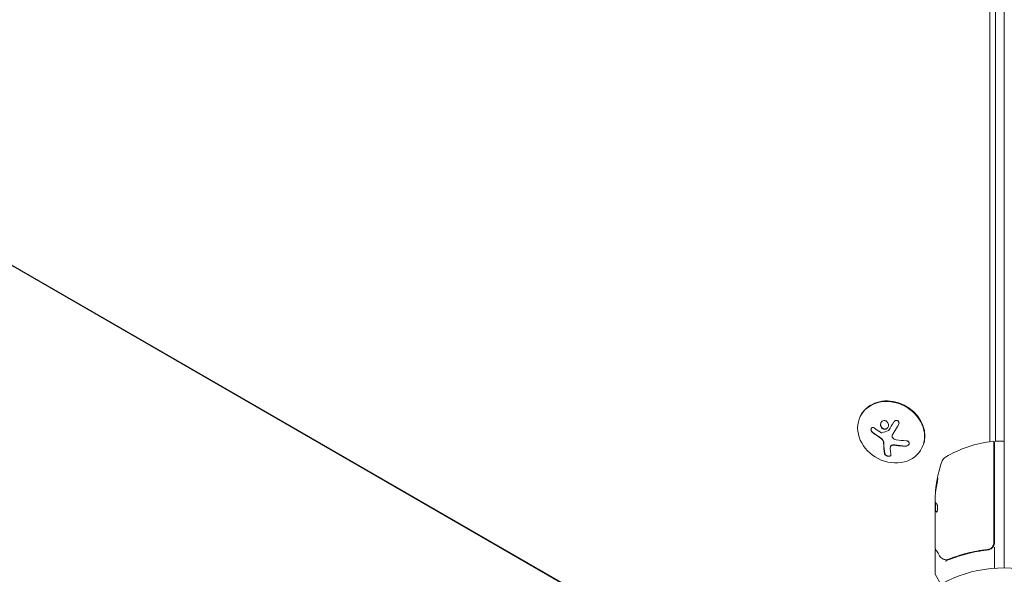
# Model space of a CAD drawing. Units: millimetres. Extents: x -4888 to 8107, y -8474 to 5194.
# Drawn here: x 539 to 937, y -491 to -266 of the extents above; entities that cross this region are included whole.
import ezdxf

# ---------------------------------------------------------------- set-up
doc = ezdxf.new("R2010")
doc.units = ezdxf.units.MM
doc.header["$LTSCALE"] = 20
doc.linetypes.add('HIDDEN', pattern=[9.525, 6.35, -3.175])
for name, color, linetype in [('2d', 230, 'Continuous'), ('EN-Free_Space', 10, 'HIDDEN'), ('EN-Free_Space_Hatch', 10, 'HIDDEN')]:
    doc.layers.add(name, color=color, linetype=linetype)

msp = doc.modelspace()

# ---------------------------------------------------------------- hatches: boundary and pattern name
at = {"layer": 'EN-Free_Space_Hatch'}
h = msp.add_hatch(dxfattribs=at)
h.set_pattern_fill('ANSI31', color=256, scale=100)
h.set_pattern_definition([(285, (-2110.74, -2738.75), (306.681, 82.175), [])])
edge = h.paths.add_edge_path()
edge.add_line((-2212.49, -6914.99), (-378.69, -3738.75))
edge.add_line((-378.69, -3738.75), (-2110.74, -2738.75))
edge.add_line((-2110.74, -2738.75), (-3944.54, -5914.99))
edge.add_arc((-3078.52, -6414.99), 1000, 150, 330)
edge = h.paths.add_edge_path()
edge.add_line((6089.93, -459), (1874.08, -459))
edge.add_arc((1874.08, 541), 1000, 90, 270, ccw=False)
edge.add_line((1874.08, 1541), (6089.93, 1541))
edge.add_arc((6089.93, 541), 1000, -90, 90, ccw=False)

# ---------------------------------------------------------------- linework, layer by layer
at = {"layer": '2d', "lineweight": 0}
for p, q in [((937.04, -488), (937.04, 488)), ((931.25, -436.95), (931.25, 400.12)), ((933.51, -436.75), (933.51, 401.05)), ((842.83, -543.16), (45.19, -82.64)), ((45.25, -82.54), (842.89, -543.05)), ((879.17, -426.04), (879.04, -426.27)), ((891.72, -434.3), (891.77, -434.21)), ((932.84, -437.31), (932.84, -477.61)), ((933.04, -477.79), (933.04, -437.25)), ((933.54, -436.75), (936.54, -436.75)), ((891.03, -438.88), (891.08, -438.78)), ((903.56, -439.78), (903.43, -440.01)), ((909.04, -459.4), (909.04, -460.98)), ((909.04, -480), (909.04, -461.99)), ((909.14, -464.69), (909.14, -461.45)), ((909.14, -464.68), (909.04, -464.68)), ((909.04, -481.2), (909.04, -490.37)), ((929.24, -480.7), (930.74, -480.7)), ((931.25, -480.53), (931.25, -480.25)), ((933.04, -479.59), (933.04, -488.15)), ((911.41, -494.61), (909.11, -490.62))]:
    msp.add_line(p, q, dxfattribs=at)
msp.add_circle((937.04, -541), 53, dxfattribs=at)
for centre, radius, start, end in [((938.3, -486.45), 50, 96.9217, 120.1017), ((932.34, -437.31), 0.5, 0, 96.9217), ((933.54, -437.25), 0.5, 90, 180), ((936.54, -437.25), 0.5, 0, 90), ((958.94, -461.75), 50, 160.1478, 174.4225), ((914.73, -445.79), 3, 120.1017, 160.1478), ((958.94, -461.75), 49.9, 174.4113, 174.7848), ((930.04, -477.79), 3, 329.8619, 0), ((909.54, -490.37), 0.5, 180, 210)]:
    msp.add_arc(centre, radius, start, end, dxfattribs=at)
for centre, major_axis, ratio, start_param, end_param in [((891.23, -433.14), (12.2, -6.87), 0.849675, -2.695149, 3.588036), ((891.36, -432.91), (-12.2, 6.87), 0.849675, -2.695149, 0), ((892.91, -427.53), (-2.31, -18.12), 0.22767, -0.960077, -0.633479), ((892.97, -427.44), (-2.31, -18.12), 0.22767, -0.960077, -0.633479), ((891.36, -432.91), (12.2, -6.87), 0.849675, 0, 0.446443), ((958.94, -460.76), (-49.96, 0), 0.882523, -0.189074, -0.09332), ((958.94, -457.82), (-49.81, 0), 0.438198, -0.046566, 0.01654)]:
    msp.add_ellipse(centre, major_axis=major_axis, ratio=ratio, start_param=start_param, end_param=end_param, dxfattribs=at)
at = {"layer": '2d', "lineweight": 0, "extrusion": (0, 0, -1)}
for centre, major_axis, ratio, start_param, end_param in [((894.82, -426.58), (-16.55, 7.73), 0.526201, -1.329323, -1.159872), ((894.43, -426.97), (-18.02, 3.21), 0.505384, -1.819767, -1.59787), ((895.47, -427.86), (2.31, 18.14), 0.22767, -2.507739, -2.329724), ((958.94, -462.08), (-50, 0), 0.886633, 0.070459, 0.189049), ((958.94, -460.76), (-49.86, 0), 0.882523, 0.093508, 0.189458), ((958.94, -457.82), (-49.71, 0), 0.438198, 0.042852, 0.04666), ((958.94, -460.77), (-49.99, 0), 0.156437, -0.125467, -0.082209)]:
    msp.add_ellipse(centre, major_axis=major_axis, ratio=ratio, start_param=start_param, end_param=end_param, dxfattribs=at)
at = {"layer": '2d', "lineweight": 0}
for points, knots in [([(887.64, -428.67), (887.28, -428.92), (887.04, -429.33), (886.89, -430.21), (886.97, -430.7), (887.43, -431.49), (887.8, -431.8), (888.65, -432.05), (889.12, -431.97), (889.47, -431.73)], [0, 0, 0, 0, 0.125, 0.125, 0.25, 0.25, 0.375, 0.375, 0.5, 0.5, 0.5, 0.5]), ([(887.19, -429.15), (887.11, -429.31), (887.05, -429.49), (887, -429.79), (886.99, -429.9), (886.99, -430.13), (887, -430.24), (887.03, -430.41), (887.04, -430.47), (887.07, -430.58), (887.09, -430.63), (887.15, -430.8), (887.19, -430.9), (887.31, -431.1), (887.37, -431.19), (887.52, -431.37), (887.6, -431.45), (887.78, -431.59), (887.87, -431.65), (888.07, -431.76), (888.17, -431.8), (888.49, -431.89), (888.71, -431.91), (889.03, -431.85), (889.14, -431.83), (889.34, -431.75), (889.43, -431.69), (889.52, -431.63)], [0.0724425, 0.0724425, 0.0724425, 0.0724425, 0.125, 0.125, 0.15625, 0.15625, 0.1875, 0.1875, 0.203125, 0.203125, 0.21875, 0.21875, 0.25, 0.25, 0.28125, 0.28125, 0.3125, 0.3125, 0.34375, 0.34375, 0.375, 0.375, 0.4375, 0.4375, 0.46875, 0.46875, 0.5, 0.5, 0.5, 0.5]), ([(889.47, -431.73), (889.82, -431.48), (890.06, -431.07), (890.21, -430.19), (890.13, -429.71), (889.68, -428.91), (889.31, -428.6), (888.45, -428.35), (887.99, -428.42), (887.64, -428.67)], [0.5, 0.5, 0.5, 0.5, 0.625, 0.625, 0.75, 0.75, 0.875, 0.875, 1, 1, 1, 1]), ([(891.79, -434.18), (891.81, -434.14), (891.85, -434.08), (891.88, -434.01), (891.91, -433.97), (891.92, -433.95), (891.96, -433.89), (892, -433.83), (892.04, -433.76), (892.06, -433.72), (892.08, -433.7), (892.08, -433.69), (892.14, -433.6), (892.19, -433.52), (892.26, -433.4), (892.3, -433.33), (892.35, -433.26), (892.37, -433.22), (892.38, -433.2), (892.39, -433.19), (892.44, -433.1), (892.49, -433.02), (892.57, -432.89), (892.61, -432.82), (892.66, -432.75), (892.68, -432.71), (892.69, -432.69), (892.7, -432.68), (892.76, -432.59), (892.83, -432.46), (892.92, -432.31), (892.97, -432.23), (892.99, -432.2), (893.01, -432.18), (893.01, -432.16), (893.07, -432.07), (893.15, -431.95), (893.24, -431.79), (893.29, -431.71), (893.31, -431.68), (893.32, -431.66), (893.33, -431.65), (893.39, -431.55), (893.46, -431.42), (893.56, -431.27), (893.61, -431.19), (893.63, -431.16), (893.64, -431.13), (893.65, -431.12), (893.7, -431.03), (893.78, -430.9), (893.88, -430.74), (893.92, -430.68), (893.95, -430.63), (893.96, -430.61), (894.07, -430.42), (894.18, -430.25), (894.29, -430.07)], [0, 0, 0, 0, 0.03125, 0.046875, 0.046875, 0.0625, 0.0625, 0.09375, 0.109375, 0.1171875, 0.1171875, 0.125, 0.125, 0.1875, 0.1875, 0.21875, 0.234375, 0.2421875, 0.2421875, 0.25, 0.25, 0.3125, 0.3125, 0.34375, 0.359375, 0.3671875, 0.3671875, 0.375, 0.375, 0.4375, 0.46875, 0.484375, 0.4921875, 0.4921875, 0.5, 0.5, 0.5625, 0.59375, 0.609375, 0.6171875, 0.6171875, 0.625, 0.625, 0.6875, 0.71875, 0.734375, 0.7421875, 0.7421875, 0.75, 0.75, 0.8125, 0.84375, 0.859375, 0.859375, 0.875, 0.875, 0.9975918, 0.9975918, 0.9975918, 0.9975918]), ([(894.24, -430.15), (894.32, -430.02), (894.38, -429.88), (894.41, -429.73), (894.44, -429.59), (894.44, -429.44), (894.42, -429.29), (894.4, -429.15), (894.35, -429.01), (894.28, -428.89), (894.22, -428.78), (894.13, -428.68), (894.03, -428.6), (893.94, -428.53), (893.84, -428.47), (893.73, -428.44), (893.62, -428.4), (893.51, -428.38), (893.4, -428.38), (893.28, -428.38), (893.17, -428.4), (893.06, -428.44), (892.94, -428.47), (892.82, -428.53), (892.72, -428.6), (892.61, -428.68), (892.51, -428.78), (892.43, -428.89), (892.41, -428.92), (892.39, -428.95), (892.37, -428.99)], [0, 0, 0, 0, 0.123267, 0.123267, 0.123267, 0.246944, 0.246944, 0.246944, 0.364412, 0.364412, 0.364412, 0.469764, 0.469764, 0.469764, 0.565076, 0.565076, 0.565076, 0.656937, 0.656937, 0.656937, 0.751946, 0.751946, 0.751946, 0.854928, 0.854928, 0.854928, 0.968152, 0.968152, 0.968152, 1, 1, 1, 1]), ([(884.48, -431.48), (884.38, -431.4), (884.26, -431.33), (884.15, -431.29), (884.03, -431.25), (883.91, -431.23), (883.8, -431.24), (883.69, -431.24), (883.58, -431.27), (883.49, -431.32), (883.4, -431.37), (883.32, -431.44), (883.26, -431.53), (883.21, -431.61), (883.16, -431.7), (883.14, -431.8), (883.11, -431.9), (883.1, -432.01), (883.1, -432.13), (883.11, -432.24), (883.13, -432.36), (883.16, -432.47), (883.2, -432.59), (883.25, -432.71), (883.32, -432.82), (883.39, -432.93), (883.48, -433.04), (883.57, -433.13), (883.6, -433.16), (883.63, -433.18), (883.66, -433.2)], [0, 0, 0, 0, 0.117688, 0.117688, 0.117688, 0.23572, 0.23572, 0.23572, 0.348983, 0.348983, 0.348983, 0.453941, 0.453941, 0.453941, 0.55245, 0.55245, 0.55245, 0.649106, 0.649106, 0.649106, 0.748614, 0.748614, 0.748614, 0.85433, 0.85433, 0.85433, 0.967387, 0.967387, 0.967387, 1, 1, 1, 1]), ([(883.25, -431.55), (883.24, -431.55), (883.24, -431.55), (883.19, -431.67), (883.16, -431.81), (883.15, -432.09), (883.17, -432.24), (883.26, -432.53), (883.33, -432.67), (883.49, -432.91), (883.6, -433.02), (883.71, -433.11)], [0.4990335, 0.4990335, 0.4990335, 0.4990335, 0.5, 0.5, 0.625, 0.625, 0.75, 0.75, 0.875, 0.875, 1, 1, 1, 1]), ([(883.71, -433.11), (883.83, -433.21), (883.95, -433.3), (884.12, -433.44), (884.21, -433.5), (884.3, -433.58), (884.35, -433.61), (884.37, -433.63), (884.39, -433.64), (884.46, -433.69), (884.55, -433.76), (884.66, -433.84), (884.7, -433.87), (884.73, -433.89), (884.74, -433.9), (884.82, -433.96), (884.91, -434.02), (885.02, -434.1), (885.06, -434.13), (885.09, -434.15), (885.1, -434.16), (885.18, -434.22), (885.28, -434.28), (885.38, -434.36), (885.43, -434.39), (885.46, -434.41), (885.47, -434.42), (885.55, -434.47), (885.65, -434.54), (885.76, -434.61), (885.8, -434.64), (885.83, -434.66), (885.85, -434.67), (885.93, -434.73), (886.03, -434.79), (886.13, -434.86), (886.19, -434.9), (886.21, -434.91), (886.23, -434.92), (886.23, -434.92), (886.38, -435.02), (886.5, -435.1), (886.62, -435.17)], [0, 0, 0, 0, 0.125, 0.125, 0.1875, 0.21875, 0.234375, 0.234375, 0.25, 0.25, 0.3125, 0.34375, 0.359375, 0.359375, 0.375, 0.375, 0.4375, 0.46875, 0.484375, 0.484375, 0.5, 0.5, 0.5625, 0.59375, 0.609375, 0.609375, 0.625, 0.625, 0.6875, 0.71875, 0.734375, 0.734375, 0.75, 0.75, 0.8125, 0.84375, 0.859375, 0.867187, 0.867187, 0.875, 0.875, 1, 1, 1, 1]), ([(887.45, -433.35), (887.41, -433.36), (887.36, -433.37), (887.31, -433.36), (887.26, -433.36), (887.2, -433.35), (887.16, -433.33), (887.14, -433.32), (887.13, -433.31), (887.12, -433.31)], [0, 0, 0, 0, 0.444984, 0.444984, 0.444984, 0.890124, 0.890124, 0.890124, 1, 1, 1, 1]), ([(889.52, -431.63), (889.61, -431.57), (889.69, -431.5), (889.84, -431.34), (889.91, -431.25), (889.96, -431.16), (889.96, -431.16), (889.96, -431.16)], [0.5, 0.5, 0.5, 0.5, 0.53125, 0.53125, 0.5625, 0.5625, 0.56256694, 0.56256694, 0.56256694, 0.56256694]), ([(890.29, -432.34), (890.27, -432.37), (890.25, -432.39), (890.22, -432.41), (890.2, -432.43), (890.18, -432.44), (890.15, -432.45)], [0, 0, 0, 0, 0.541586, 0.541586, 0.541586, 1, 1, 1, 1]), ([(886.62, -435.17), (886.69, -435.21), (886.74, -435.25), (886.85, -435.33), (886.91, -435.37), (887.08, -435.49), (887.19, -435.57), (887.3, -435.66)], [0, 0, 0, 0, 0.2166442, 0.2166442, 0.4332885, 0.4332885, 0.866577, 0.866577, 0.866577, 0.866577]), ([(887.39, -435.75), (887.43, -435.77), (887.46, -435.8), (887.52, -435.86), (887.55, -435.89), (887.64, -435.99), (887.69, -436.05), (887.85, -436.25), (887.94, -436.39), (888.09, -436.67), (888.15, -436.82), (888.21, -437.04), (888.23, -437.11), (888.25, -437.26), (888.26, -437.33), (888.26, -437.4)], [0, 0, 0, 0, 0.0625, 0.0625, 0.125, 0.125, 0.25, 0.25, 0.5, 0.5, 0.75, 0.75, 0.875, 0.875, 1, 1, 1, 1]), ([(891.87, -435.41), (891.79, -435.33), (891.72, -435.23), (891.68, -435.13), (891.63, -435.02), (891.61, -434.91), (891.6, -434.81), (891.59, -434.7), (891.61, -434.58), (891.64, -434.48), (891.66, -434.41), (891.69, -434.33), (891.73, -434.27)], [0, 0, 0, 0, 0.26951, 0.26951, 0.26951, 0.539189, 0.539189, 0.539189, 0.809594, 0.809594, 0.809594, 1, 1, 1, 1]), ([(896.92, -438.83), (897.09, -438.84), (897.27, -438.82), (897.44, -438.78), (897.62, -438.74), (897.79, -438.67), (897.94, -438.58), (898.08, -438.49), (898.21, -438.39), (898.31, -438.27), (898.4, -438.16), (898.47, -438.04), (898.51, -437.91), (898.55, -437.8), (898.56, -437.68), (898.56, -437.57), (898.55, -437.45), (898.52, -437.34), (898.47, -437.24), (898.42, -437.14), (898.34, -437.04), (898.25, -436.95), (898.16, -436.86), (898.04, -436.79), (897.91, -436.73), (897.77, -436.66), (897.61, -436.62), (897.45, -436.6), (897.4, -436.59), (897.35, -436.59), (897.3, -436.58)], [0, 0, 0, 0, 0.120796, 0.120796, 0.120796, 0.242046, 0.242046, 0.242046, 0.356333, 0.356333, 0.356333, 0.459168, 0.459168, 0.459168, 0.553739, 0.553739, 0.553739, 0.646543, 0.646543, 0.646543, 0.743592, 0.743592, 0.743592, 0.848997, 0.848997, 0.848997, 0.964083, 0.964083, 0.964083, 1, 1, 1, 1]), ([(896.97, -438.74), (897.15, -438.75), (897.34, -438.73), (897.69, -438.64), (897.86, -438.56), (898.17, -438.37), (898.3, -438.25), (898.42, -438.09), (898.44, -438.07), (898.46, -438.04)], [0, 0, 0, 0, 0.125, 0.125, 0.25, 0.25, 0.375, 0.375, 0.396898, 0.396898, 0.396898, 0.396898]), ([(888.61, -441.83), (888.63, -441.94), (888.68, -442.05), (888.75, -442.16), (888.82, -442.27), (888.93, -442.37), (889.05, -442.47), (889.17, -442.56), (889.31, -442.64), (889.46, -442.71), (889.59, -442.77), (889.74, -442.82), (889.89, -442.85), (890.02, -442.88), (890.16, -442.89), (890.29, -442.89), (890.41, -442.89), (890.53, -442.88), (890.63, -442.85), (890.74, -442.83), (890.83, -442.78), (890.91, -442.73), (891, -442.68), (891.06, -442.61), (891.11, -442.53), (891.15, -442.45), (891.18, -442.36), (891.17, -442.26), (891.17, -442.23), (891.17, -442.19), (891.17, -442.16)], [0, 0, 0, 0, 0.12144, 0.12144, 0.12144, 0.243283, 0.243283, 0.243283, 0.358856, 0.358856, 0.358856, 0.462986, 0.462986, 0.462986, 0.558085, 0.558085, 0.558085, 0.650496, 0.650496, 0.650496, 0.746429, 0.746429, 0.746429, 0.850305, 0.850305, 0.850305, 0.963913, 0.963913, 0.963913, 1, 1, 1, 1]), ([(888.66, -441.74), (888.68, -441.85), (888.73, -441.96), (888.89, -442.19), (888.99, -442.3), (889.25, -442.49), (889.41, -442.58), (889.74, -442.71), (889.92, -442.76), (890.27, -442.81), (890.44, -442.81), (890.74, -442.75), (890.87, -442.7), (891.04, -442.59), (891.09, -442.54), (891.13, -442.48)], [0, 0, 0, 0, 0.125, 0.125, 0.25, 0.25, 0.375, 0.375, 0.5, 0.5, 0.625, 0.625, 0.75, 0.75, 0.8318534, 0.8318534, 0.8318534, 0.8318534]), ([(890.95, -439.07), (890.98, -438.97), (891.03, -438.87), (891.09, -438.78), (891.16, -438.69), (891.25, -438.61), (891.36, -438.55), (891.46, -438.49), (891.58, -438.44), (891.71, -438.41), (891.83, -438.38), (891.95, -438.37), (892.07, -438.37)], [0, 0, 0, 0, 0.2593, 0.2593, 0.2593, 0.519012, 0.519012, 0.519012, 0.774897, 0.774897, 0.774897, 1, 1, 1, 1]), ([(891.08, -438.78), (891.1, -438.75), (891.12, -438.73), (891.2, -438.61), (891.29, -438.53), (891.49, -438.41), (891.6, -438.36), (891.85, -438.29), (891.98, -438.28), (892.12, -438.28)], [0.1701947, 0.1701947, 0.1701947, 0.1701947, 0.25, 0.25, 0.5, 0.5, 0.75, 0.75, 1, 1, 1, 1]), ([(892.12, -438.28), (892.16, -438.28), (892.2, -438.28), (892.29, -438.28), (892.33, -438.28), (892.42, -438.29), (892.46, -438.29), (892.54, -438.3), (892.59, -438.3), (892.67, -438.31), (892.71, -438.31), (892.8, -438.32), (892.84, -438.32), (892.97, -438.34), (893.05, -438.35), (893.14, -438.36)], [0, 0, 0, 0, 0.125, 0.125, 0.25, 0.25, 0.375, 0.375, 0.5, 0.5, 0.625, 0.625, 0.75, 0.75, 1, 1, 1, 1]), ([(893.14, -438.36), (893.22, -438.37), (893.33, -438.39), (893.47, -438.41), (893.54, -438.42), (893.58, -438.43), (893.6, -438.43), (893.7, -438.44), (893.81, -438.46), (893.96, -438.48), (894.02, -438.49), (894.06, -438.49), (894.08, -438.49), (894.18, -438.51), (894.29, -438.52), (894.44, -438.54), (894.5, -438.54), (894.54, -438.55), (894.56, -438.55), (894.66, -438.56), (894.78, -438.58), (894.92, -438.59), (894.98, -438.6), (895.02, -438.6), (895.04, -438.6), (895.14, -438.61), (895.26, -438.62), (895.4, -438.64), (895.46, -438.64), (895.5, -438.64), (895.52, -438.65), (895.62, -438.65), (895.74, -438.66), (895.88, -438.67), (895.94, -438.68), (895.98, -438.68), (896, -438.68), (896.32, -438.71), (896.64, -438.73), (896.97, -438.74)], [0, 0, 0, 0, 0.0625, 0.09375, 0.109375, 0.109375, 0.125, 0.125, 0.1875, 0.21875, 0.234375, 0.234375, 0.25, 0.25, 0.3125, 0.34375, 0.359375, 0.359375, 0.375, 0.375, 0.4375, 0.46875, 0.484375, 0.484375, 0.5, 0.5, 0.5625, 0.59375, 0.609375, 0.609375, 0.625, 0.625, 0.6875, 0.71875, 0.734375, 0.734375, 0.75, 0.75, 1, 1, 1, 1]), ([(909.84, -453.75), (909.87, -453.59), (909.9, -453.42), (909.95, -453.15), (909.97, -453.06), (910, -452.89), (910.01, -452.8), (910.05, -452.55), (910.07, -452.39), (910.1, -452.11), (910.11, -451.99), (910.12, -451.83), (910.11, -451.77), (910.1, -451.75), (910.09, -451.75), (910.07, -451.77), (910.06, -451.79), (910.01, -451.92), (909.94, -452.16), (909.87, -452.47)], [0.000000226, 0.000000226, 0.000000226, 0.000000226, 0.000536258, 0.000536258, 0.000804273, 0.000804273, 0.001072289, 0.001072289, 0.00160832, 0.00160832, 0.002144351, 0.002144351, 0.002680383, 0.002680383, 0.002948398, 0.002948398, 0.003216414, 0.003216414, 0.004288477, 0.004288477, 0.004288477, 0.004288477]), ([(909.98, -452.47), (910.01, -452.32), (910.04, -452.18), (910.09, -452.01), (910.1, -451.97), (910.11, -451.92)], [0.0000004271, 0.0000004271, 0.0000004271, 0.0000004271, 0.0005364944, 0.0005364944, 0.0007899325, 0.0007899325, 0.0007899325, 0.0007899325]), ([(909.12, -461.41), (909.1, -461.38), (909.09, -461.33), (909.06, -461.19), (909.05, -461.09), (909.04, -460.98)], [0.0000002, 0.0000002, 0.0000002, 0.0000002, 0.000612586, 0.000612586, 0.001224972, 0.001224972, 0.001224972, 0.001224972]), ([(909.69, -465.46), (909.73, -465.46), (909.77, -465.42), (909.84, -465.27), (909.87, -465.16), (909.93, -464.88), (909.96, -464.71), (909.99, -464.44), (910, -464.34), (910.01, -464.14), (910.01, -464.03), (910.02, -463.83), (910.02, -463.72), (910.01, -463.52), (910.01, -463.41), (909.99, -463.11), (909.97, -462.93), (909.93, -462.69), (909.91, -462.61), (909.88, -462.48), (909.87, -462.42), (909.81, -462.26), (909.78, -462.19), (909.74, -462.16)], [0.00025325, 0.00025325, 0.00025325, 0.00025325, 0.000874176, 0.000874176, 0.001495101, 0.001495101, 0.002116027, 0.002116027, 0.00242649, 0.00242649, 0.002736952, 0.002736952, 0.003047415, 0.003047415, 0.003357878, 0.003357878, 0.003978803, 0.003978803, 0.004289266, 0.004289266, 0.004599729, 0.004599729, 0.005220654, 0.005220654, 0.005220654, 0.005220654]), ([(932.84, -477.61), (932.84, -477.79), (932.82, -477.97), (932.76, -478.33), (932.71, -478.51), (932.58, -478.85), (932.5, -479.01), (932.31, -479.32), (932.2, -479.47), (931.95, -479.75), (931.82, -479.87), (931.53, -480.09), (931.38, -480.19), (931.05, -480.36), (930.89, -480.42), (930.54, -480.53), (930.36, -480.57), (930.18, -480.59)], [0, 0, 0, 0, 0.000545599, 0.000545599, 0.001091197, 0.001091197, 0.001636796, 0.001636796, 0.002182395, 0.002182395, 0.002727993, 0.002727993, 0.003273592, 0.003273592, 0.003819191, 0.003819191, 0.00436479, 0.00436479, 0.00436479, 0.00436479]), ([(909.04, -481.2), (909.04, -481.15), (909.05, -481.09), (909.08, -480.99), (909.11, -480.94), (909.17, -480.86), (909.22, -480.82), (909.3, -480.76), (909.34, -480.74), (909.39, -480.73)], [0.0000977, 0.0000977, 0.0000977, 0.0000977, 0.1619902, 0.1619902, 0.3245365, 0.3245365, 0.4870626, 0.4870626, 0.6306658, 0.6306658, 0.6306658, 0.6306658]), ([(910.8, -483.1), (910.38, -482.39), (910.02, -481.79), (909.44, -480.81), (909.22, -480.44), (909.11, -480.25)], [0, 0, 0, 0, 5.185263, 5.185263, 10.641762, 10.641762, 10.641762, 10.641762]), ([(930.18, -480.59), (927.32, -480.91), (924.58, -481.43), (920.63, -482.44), (919.34, -482.82), (917.44, -483.44), (916.81, -483.66), (915.58, -484.11), (914.97, -484.34), (914.37, -484.58)], [0, 0, 0, 0, 0.00862215, 0.00862215, 0.01293323, 0.01293323, 0.01508877, 0.01508877, 0.0172443, 0.0172443, 0.0172443, 0.0172443]), ([(914.38, -484.8), (916.81, -483.82), (919.35, -482.97), (923.35, -481.95), (924.71, -481.65), (926.8, -481.27), (927.51, -481.15), (928.93, -480.94), (929.65, -480.85), (930.37, -480.77)], [0, 0, 0, 0, 0.00868962, 0.00868962, 0.01303444, 0.01303444, 0.01520684, 0.01520684, 0.01737925, 0.01737925, 0.01737925, 0.01737925]), ([(930.29, -480.57), (930.29, -480.57), (930.29, -480.57), (930.29, -480.57), (930.29, -480.57), (930.28, -480.57), (930.28, -480.58), (930.26, -480.58), (930.25, -480.58), (930.23, -480.58), (930.23, -480.58), (930.23, -480.58), (930.23, -480.58), (930.23, -480.58), (930.22, -480.58), (930.22, -480.58), (930.21, -480.58), (930.2, -480.59), (930.19, -480.59), (930.18, -480.59)], [0, 0, 0, 0, 0.0001953, 0.0001953, 0.0006348, 0.0006348, 0.0193854, 0.0193854, 0.0693975, 0.0693975, 0.0756475, 0.0756475, 0.07721, 0.07721, 0.0816046, 0.0816046, 0.1050432, 0.1050432, 0.136296, 0.136296, 0.136296, 0.136296]), ([(930.37, -480.77), (930.6, -480.74), (930.83, -480.69), (931.26, -480.53), (931.48, -480.43), (931.87, -480.18), (932.05, -480.03), (932.38, -479.68), (932.52, -479.5), (932.63, -479.29)], [0, 0, 0, 0, 0.000703979, 0.000703979, 0.001407958, 0.001407958, 0.002111937, 0.002111937, 0.002815916, 0.002815916, 0.002815916, 0.002815916]), ([(930.98, -480.38), (930.96, -480.39), (930.95, -480.4), (930.93, -480.4), (930.92, -480.41), (930.91, -480.41), (930.9, -480.41), (930.9, -480.42), (930.89, -480.42), (930.89, -480.42), (930.89, -480.42), (930.89, -480.42)], [0, 0, 0, 0, 0.1618259, 0.1618259, 0.2225061, 0.2225061, 0.268016, 0.268016, 0.2850821, 0.2850821, 0.3002177, 0.3002177, 0.3002177, 0.3002177]), ([(913.41, -484.72), (913.14, -484.69), (912.89, -484.64), (912.55, -484.54), (912.42, -484.5), (912.32, -484.46)], [0, 0, 0, 0, 0.923542, 0.923542, 1.557399, 1.557399, 1.557399, 1.557399]), ([(913.65, -484.99), (913.59, -485), (913.53, -485.07), (913.47, -485.21), (913.45, -485.26), (913.43, -485.35), (913.42, -485.38), (913.4, -485.43), (913.39, -485.47), (913.36, -485.48)], [0, 0, 0, 0, 0.0003654766, 0.0003654766, 0.000548215, 0.000548215, 0.0006395841, 0.0006395841, 0.0007309533, 0.0007309533, 0.0007309533, 0.0007309533])]:
    msp.add_open_spline(points, degree=3, knots=knots, dxfattribs=at)
for points in [[(892.37, -428.99), (891.66, -430.13), (890.96, -431.25), (890.29, -432.34)], [(891.73, -434.27), (892.54, -432.95), (893.38, -431.57), (894.24, -430.15)], [(883.66, -433.2), (884.57, -433.93), (885.54, -434.62), (886.57, -435.27)], [(887.12, -433.31), (887.05, -433.27), (886.98, -433.23), (886.91, -433.19)], [(890.15, -432.45), (889.23, -432.79), (888.33, -433.09), (887.45, -433.35)], [(891.77, -434.21), (891.77, -434.2), (891.78, -434.19), (891.79, -434.18)], [(886.57, -435.27), (886.81, -435.41), (887.03, -435.57), (887.24, -435.75)], [(887.24, -435.75), (887.28, -435.78), (887.31, -435.81), (887.34, -435.84)], [(887.3, -435.66), (887.33, -435.69), (887.36, -435.72), (887.39, -435.75)], [(887.34, -435.84), (887.86, -436.29), (888.19, -436.92), (888.21, -437.49)], [(891.75, -434.24), (891.75, -434.24), (891.75, -434.24), (891.75, -434.24)], [(893.29, -436.16), (892.74, -436.07), (892.24, -435.81), (891.87, -435.41)], [(890.89, -439.96), (890.86, -439.66), (890.88, -439.37), (890.95, -439.07)], [(891.06, -438.83), (891.06, -438.83), (891.06, -438.83), (891.06, -438.83)], [(892.07, -438.37), (892.41, -438.37), (892.75, -438.4), (893.09, -438.45)], [(893.09, -438.45), (894.37, -438.65), (895.65, -438.78), (896.92, -438.83)], [(909.2, -456.65), (909.19, -456.72), (909.19, -456.77), (909.18, -456.81)], [(909.29, -456.81), (909.29, -456.77), (909.29, -456.72), (909.3, -456.65)], [(909.04, -459.4), (909.05, -459.24), (909.06, -459.09), (909.07, -458.96)], [(909.05, -461.86), (909.05, -461.9), (909.04, -461.94), (909.04, -461.99)], [(909.06, -461.75), (909.06, -461.79), (909.05, -461.82), (909.05, -461.86)], [(909.11, -461.39), (909.09, -461.5), (909.07, -461.62), (909.06, -461.75)], [(909.04, -464.69), (909.06, -464.69), (909.07, -464.71), (909.09, -464.75)], [(909.19, -464.75), (909.17, -464.71), (909.16, -464.69), (909.14, -464.69)], [(909.65, -465.44), (909.67, -465.45), (909.68, -465.46), (909.69, -465.46)], [(909.04, -480), (909.04, -480), (909.04, -480), (909.04, -480)], [(909.11, -480.25), (909.06, -480.18), (909.04, -480.09), (909.04, -480)], [(909.47, -480.71), (909.47, -480.71), (909.47, -480.71), (909.47, -480.71)], [(930.29, -480.57), (930.25, -480.58), (930.22, -480.58), (930.18, -480.59)], [(912.15, -484.38), (911.63, -484.11), (911.17, -483.73), (910.8, -483.1)], [(912.32, -484.46), (912.26, -484.44), (912.2, -484.41), (912.15, -484.38)], [(913.48, -484.73), (913.46, -484.73), (913.44, -484.73), (913.41, -484.72)], [(913.62, -484.75), (913.57, -484.74), (913.53, -484.74), (913.48, -484.73)], [(913.85, -484.74), (913.78, -484.76), (913.69, -484.76), (913.62, -484.75)], [(913.65, -484.99), (913.65, -484.99), (913.66, -484.99), (913.67, -484.98)], [(913.67, -484.98), (913.91, -484.95), (914.15, -484.89), (914.38, -484.8)], [(914.37, -484.58), (914.2, -484.65), (914.03, -484.7), (913.85, -484.74)]]:
    msp.add_open_spline(points, degree=3, dxfattribs=at)
for points, weights in [([(909.74, -462.16), (909.59, -462.02), (909.45, -461.89), (909.34, -461.75)], [1, 0.999772625711, 0.999772625711, 1]), ([(909.09, -464.75), (909.21, -464.98), (909.4, -465.21), (909.65, -465.44)], [1, 0.999314974405, 0.999314974405, 1]), ([(909.75, -465.43), (909.49, -465.21), (909.31, -464.98), (909.19, -464.75)], [0.999981383788, 0.999312238979, 0.999318444382, 1])]:
    msp.add_rational_spline(points, weights, degree=3, dxfattribs=at)
at = {"layer": 'EN-Free_Space', "flags": 128}
msp.add_lwpolyline([(6089.93, -459), (1874.08, -459, -1), (1874.08, 1541), (6089.93, 1541, -1), (6089.93, -459)], format="xyb", close=True, dxfattribs=at)

doc.saveas('drawing.dxf')
